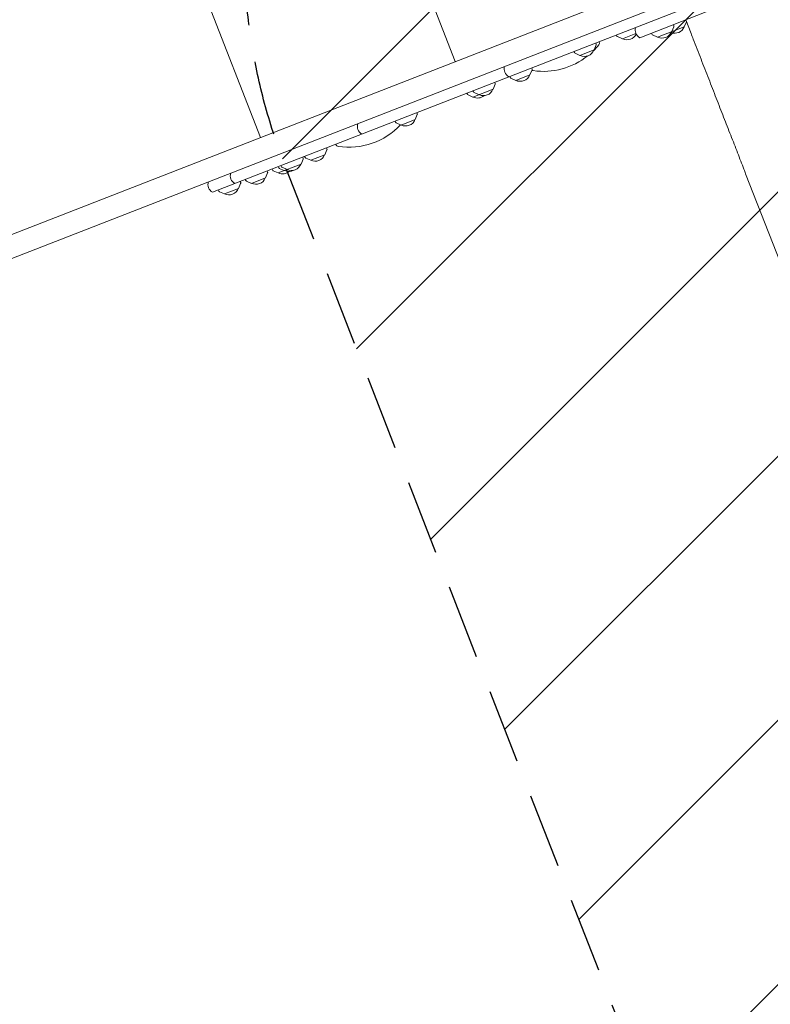
# Model space of a CAD drawing. Units: millimetres. Extents: x -5655 to 5645, y -3923 to 4338.
# Drawn here: x -3229 to -1953, y -2423 to -750 of the extents above; entities that cross this region are included whole.
import ezdxf

# ---------------------------------------------------------------- set-up
doc = ezdxf.new("R2010")
doc.units = ezdxf.units.MM
doc.header["$LTSCALE"] = 20
doc.linetypes.add('HIDDEN', pattern=[9.525, 6.35, -3.175])
for name, color, linetype in [('2d', 230, 'Continuous'), ('EN-Free_Space', 10, 'HIDDEN'), ('EN-Free_Space_Hatch', 10, 'HIDDEN')]:
    doc.layers.add(name, color=color, linetype=linetype)

msp = doc.modelspace()

# ---------------------------------------------------------------- hatches: boundary and pattern name
at = {"layer": 'EN-Free_Space_Hatch'}
h = msp.add_hatch(dxfattribs=at)
h.set_pattern_fill('ANSI31', color=256, scale=100)
edge = h.paths.add_edge_path()
edge.add_line((959, 120), (959, -1987))
edge.add_arc((1959, -1987), 1000, 180, 270)
edge.add_arc((1959, -1987), 1000, 270, 360)
edge.add_line((2959, -1987), (2959, 120))
edge.add_arc((1959, 120), 1000, 0, 90)
edge.add_arc((1959, 120), 1000, 90, 180)
edge = h.paths.add_edge_path()
edge.add_line((-243, -1993.9), (-914.9, -269.2))
edge.add_arc((-1846.7, -632.2), 1000, 21.2854, 111.2854)
edge.add_arc((-1846.7, -632.2), 1000, 111.2854, 201.2854)
edge.add_line((-2778.5, -995.2), (-2106.5, -2720))
edge.add_arc((-1174.8, -2356.9), 1000, 201.2854, 291.2854)
edge.add_arc((-1174.8, -2356.9), 1000, 291.2854, 381.2854)

# ---------------------------------------------------------------- linework, layer by layer
at = {"layer": '2d', "lineweight": 0}
for p, q in [((-2488.6, -821.1), (-2718.1, -231.9)), ((-2819.4, -950), (-3048.9, -360.8)), ((-3883.9, -1405.4), (-1238.1, -374.7)), ((-1231.2, -392.4), (-2901, -1042.9)), ((-3519.1, -1222.6), (-2221.6, -717.1)), ((-2175.2, -780.6), (-2049.5, -731.6)), ((-2087.9, -773.4), (-2097, -750.1)), ((-2144.8, -779.4), (-2099.4, -761.8)), ((-2120.9, -770.1), (-2117.2, -761.7)), ((-2117.2, -760.3), (-2117.8, -758.2)), ((-2099.4, -761.8), (-2095.7, -753.4)), ((-2213.8, -777.6), (-2214.7, -775.6)), ((-2204.4, -782.3), (-2212.8, -778.6)), ((-2204.4, -782.3), (-2181.6, -773.4)), ((-2154.2, -774.7), (-2155.1, -772.7)), ((-2144.8, -779.4), (-2153.2, -775.7)), ((-2276.7, -810.4), (-2252.8, -801.1)), ((-2252.8, -801.1), (-2249.1, -792.7)), ((-2249.1, -791.3), (-2249.8, -789.2)), ((-2244.3, -787.1), (-2244, -787.8)), ((-2286.1, -805.7), (-2287, -803.7)), ((-2276.7, -810.4), (-2285.1, -806.7)), ((-2361.8, -843.6), (-2358.1, -835.1)), ((-2358, -833.7), (-2358.7, -831.6)), ((-2395.1, -848.2), (-2396, -846.2)), ((-2385.6, -852.9), (-2394, -849.2)), ((-2385.6, -852.9), (-2361.8, -843.6)), ((-2458.5, -881.3), (-2424.4, -868)), ((-2424.4, -868), (-2420.7, -859.5)), ((-2420.6, -858.1), (-2421.3, -856)), ((-2467.9, -876.5), (-2468.8, -874.6)), ((-2458.5, -881.3), (-2466.9, -877.6)), ((-2457.7, -872.6), (-2458.6, -870.6)), ((-2448.2, -877.3), (-2456.7, -873.6)), ((-2580.6, -928.8), (-2556.7, -919.5)), ((-2556.7, -919.5), (-2553, -911.1)), ((-2553, -909.7), (-2553.6, -907.6)), ((-2590, -924.1), (-2590.9, -922.1)), ((-2580.6, -928.8), (-2589, -925.1)), ((-2706.5, -969.5), (-2707.2, -967.4)), ((-2691.2, -962), (-2691.5, -961.3)), ((-2750.6, -995.1), (-2746.9, -986.6)), ((-2746.8, -985.2), (-2747.5, -983.1)), ((-2743.6, -983.9), (-2744.5, -982)), ((-2734.2, -988.7), (-2742.6, -985)), ((-2734.2, -988.7), (-2710.3, -979.4)), ((-2710.3, -979.4), (-2706.6, -970.9)), ((-2798.7, -1005.4), (-2799.6, -1003.4)), ((-2788.5, -1001.4), (-2789.4, -999.4)), ((-2789.3, -1010.1), (-2750.6, -995.1)), ((-2779, -1006.1), (-2787.5, -1002.4)), ((-2783.9, -999.6), (-2784.8, -997.6)), ((-2774.4, -1004.3), (-2782.9, -1000.6)), ((-2834.9, -1027.9), (-2811.1, -1018.6)), ((-2811.1, -1018.6), (-2807.4, -1010.2)), ((-2807.3, -1008.8), (-2808, -1006.7)), ((-2789.3, -1010.1), (-2797.7, -1006.4)), ((-1764.1, -1604.6), (-1995.2, -1011.5)), ((-2880.7, -1045.8), (-2856.9, -1036.5)), ((-2856.9, -1036.5), (-2853.2, -1028)), ((-2853.1, -1026.6), (-2853.8, -1024.5)), ((-2844.4, -1023.2), (-2845.3, -1021.2)), ((-2834.9, -1027.9), (-2843.4, -1024.2)), ((-2890.2, -1041.1), (-2891.1, -1039.1)), ((-2880.7, -1045.8), (-2889.2, -1042.1))]:
    msp.add_line(p, q, dxfattribs=at)
for centre, radius, start, end in [((-2167.8, -767.5), 15, 161.9889, 240.5818), ((-2115.5, -755.7), 17, 248.4962, 338.6174), ((-2119.1, -760.9), 2, 336.2974, 18.2854), ((-2212, -776.7), 2, 204.2854, 246.2734), ((-2196.6, -766.9), 17, 243.9533, 334.7235), ((-2152.4, -773.9), 2, 204.2854, 246.2734), ((-2137, -764.1), 17, 243.9533, 338.6174), ((-2268.9, -795.1), 17, 243.9533, 338.6174), ((-2338.8, -716.5), 121.1, 314.6423, 320.9704), ((-2251, -791.9), 2, 336.2974, 18.2854), ((-2248.6, -789.6), 5, 320.9704, 21.2854), ((-2338.8, -716.5), 121.1, 261.6003, 308.6621), ((-2284.3, -804.9), 2, 204.2854, 246.2734), ((-2390.4, -833.8), 15, 161.9889, 240.5818), ((-2355.8, -831.3), 5, 240.1223, 261.6003), ((-2359.9, -834.3), 2, 336.2974, 18.2854), ((-2393.2, -847.3), 2, 204.2854, 246.2734), ((-2377.9, -837.5), 17, 243.9533, 338.6174), ((-2440.5, -861.9), 17, 243.9533, 338.6174), ((-2422.5, -858.7), 2, 336.2974, 18.2854), ((-2466.1, -875.7), 2, 204.2854, 246.2734), ((-2450.7, -865.9), 17, 243.9533, 310.1619), ((-2455.9, -871.7), 2, 204.2854, 246.2734), ((-2572.8, -913.4), 17, 243.9533, 338.6174), ((-2554.9, -910.3), 2, 336.2974, 18.2854), ((-2669.6, -845.4), 121.1, 261.6003, 316.6869), ((-2639.9, -931), 15, 161.9889, 240.5818), ((-2588.2, -923.3), 2, 204.2854, 246.2734), ((-2708.4, -970.1), 2, 336.2974, 18.2854), ((-2686.6, -960.2), 5, 201.2854, 261.6003), ((-2748.7, -985.8), 2, 336.2974, 18.2854), ((-2741.8, -983.1), 2, 204.2854, 246.2734), ((-2726.4, -973.3), 17, 243.9533, 338.6174), ((-2786.6, -1000.6), 2, 204.2854, 246.2734), ((-2782.1, -998.8), 2, 204.2854, 246.2734), ((-2766.7, -989), 17, 243.9533, 338.6174), ((-2855.8, -1015.1), 15, 161.9889, 240.5818), ((-2827.2, -1012.5), 17, 243.9533, 338.6174), ((-2809.2, -1009.4), 2, 336.2974, 18.2854), ((-2796.9, -1004.6), 2, 204.2854, 246.2734), ((-2781.5, -994.7), 17, 243.9533, 310.1619), ((-2771.3, -990.8), 17, 243.9533, 299.617), ((-2893.7, -1029.9), 15, 161.9889, 240.5818), ((-2873, -1030.4), 17, 243.9533, 338.6174), ((-2855, -1027.2), 2, 336.2974, 18.2854), ((-2842.6, -1022.4), 2, 204.2854, 246.2734), ((-2888.4, -1040.2), 2, 204.2854, 246.2734)]:
    msp.add_arc(centre, radius, start, end, dxfattribs=at)
msp.add_open_spline([(-1995.2, -1011.5), (-1996.1, -1009), (-1997.1, -1006.5), (-1999.8, -999.5), (-2001.6, -994.9), (-2005.3, -985.5), (-2007.1, -980.7), (-2010.9, -971.1), (-2012.8, -966.2), (-2016.6, -956.3), (-2018.6, -951.3), (-2022.5, -941.2), (-2024.5, -936.1), (-2028.6, -925.7), (-2030.6, -920.5), (-2034.7, -910), (-2036.8, -904.7), (-2040.9, -894), (-2043, -888.6), (-2047.3, -877.7), (-2049.4, -872.3), (-2053.7, -861.3), (-2055.8, -855.8), (-2060.1, -844.7), (-2062.3, -839.1), (-2066.7, -827.9), (-2068.9, -822.3), (-2073.2, -811), (-2075.4, -805.4), (-2079.8, -794.1), (-2082, -788.5), (-2085.5, -779.7), (-2086.7, -776.5), (-2087.9, -773.4)], degree=3, knots=[0, 0, 0, 0, 10.000725, 10.000725, 28.227266, 28.227266, 46.448188, 46.448188, 64.667036, 64.667036, 82.885881, 82.885881, 101.105878, 101.105878, 119.327429, 119.327429, 137.550349, 137.550349, 155.774057, 155.774057, 173.997768, 173.997768, 192.220696, 192.220696, 210.442258, 210.442258, 228.662266, 228.662266, 246.881115, 246.881115, 265.099958, 265.099958, 275.217261, 275.217261, 275.217261, 275.217261], dxfattribs=at)
at = {"layer": 'EN-Free_Space', "flags": 128}
msp.add_lwpolyline([(-2106.5, -2720), (-2778.5, -995.2, -1), (-914.9, -269.2), (-243, -1993.9, -1)], format="xyb", close=True, dxfattribs=at)

doc.saveas('drawing.dxf')
